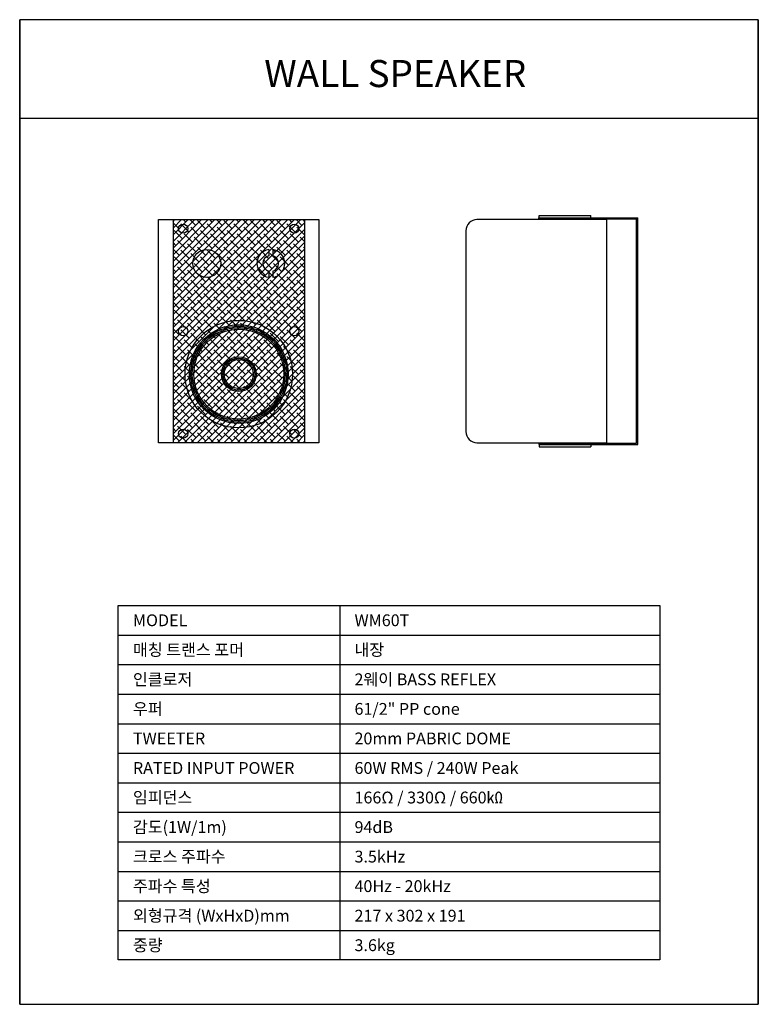
# Model space of a CAD drawing. Extents: x 4522 to 6022, y 26 to 2026.
import ezdxf
from ezdxf.enums import TextEntityAlignment as Align

# ---------------------------------------------------------------- set-up
doc = ezdxf.new("R2010")
doc.units = 0
doc.layers.get('0').update_dxf_attribs({"linetype": 'CONTINUOUS'})
for name, color, linetype in [('DETAIL-TEXT', 7, 'CONTINUOUS'), ('DETAIL-TREE', 3, 'CONTINUOUS'), ('SAM-TREE', 23, 'CONTINUOUS'), ('TUKSOO_D', 7, 'CONTINUOUS')]:
    doc.layers.add(name, color=color, linetype=linetype)
doc.styles.add('TUKSOO', font='HYWULM.TTF')

# ---------------------------------------------------------------- blocks, each defined once
blk = doc.blocks.new('A$C6A4E3E3F')
at = {"color": 0}
for p, q in [((98.7, 308.5), (98.7, 310)), ((98.7, 310), (232.7, 310)), ((98.7, 308.5), (231.1, 308.5)), ((99.1, 310), (99.1, 313.2)), ((99.1, 313.2), (169, 313.2)), ((99.1, 307.6), (99.1, 308.5)), ((169, 307.6), (169, 313.2)), ((231.1, 4.8), (231.1, 308.5)), ((232.7, 3.2), (232.7, 310)), ((98.7, 4.8), (98.7, 3.2)), ((98.7, 4.8), (231.1, 4.8)), ((98.7, 3.2), (232.7, 3.2)), ((99.1, 5.6), (99.1, 4.8)), ((99.1, 3.2), (99.1, 0)), ((99.1, 0), (169, 0)), ((169, 5.6), (169, 0))]:
    blk.add_line(p, q, dxfattribs=at)
blk.add_lwpolyline([(191, 307.6), (15, 307.6, 0.414214), (0, 292.6), (0, 20.6, 0.414214), (15, 5.6), (191, 5.6)], format="xyb", close=True, dxfattribs=at)
blk = doc.blocks.new('A$C77A0266D')
h = blk.add_hatch()
h.set_pattern_fill('ANSI38', color=8, scale=2, style=0)
h.set_pattern_definition([(45, (-788.4334, 12.478), (-4.49013, 4.49013), []), (135, (-788.4334, 12.478), (-13.470384, 4.49013), [15.875, -9.525])])
h.paths.add_polyline_path([(197.5, 302), (19.5, 302), (19.5, 0), (197.5, 0)])
for p, q in [((19.5, 302), (19.5, 0)), ((197.5, 302), (197.5, 0)), ((149.1, 261.4), (149.1, 253.1)), ((154.4, 261.4), (154.4, 253.1)), ((149.1, 232.3), (149.1, 224)), ((154.4, 232.3), (154.4, 224))]:
    blk.add_line(p, q)
blk.add_lwpolyline([(0, 302), (217, 302), (217, 0), (0, 0)], close=True)
for centre, radius in [((33.2, 289.8), 6.2), ((183.8, 289.8), 6.2), ((65.2, 242.7), 18.9), ((108.5, 92.8), 72.8), ((33.2, 151), 6.2), ((108.5, 92.8), 66.9), ((108.5, 92.8), 64.9), ((108.5, 92.8), 64.9), ((108.5, 92.8), 62.9), ((108.5, 92.8), 60.9), ((183.8, 151), 6.2), ((108.5, 92.8), 23.6), ((108.5, 92.8), 21.6), ((108.5, 92.8), 19.6), ((33.2, 12.2), 6.2), ((183.8, 12.2), 6.2)]:
    blk.add_circle(centre, radius)
for radius, start, end in [(18.9, 98.0548, 261.9452), (18.9, 278.0548, 81.9452), (10.7, 104.3222, 255.6778), (10.7, 284.3222, 75.6778)]:
    blk.add_arc((151.8, 242.7), radius, start, end)

msp = doc.modelspace()

# ---------------------------------------------------------------- linework, layer by layer
for p, q in [((4521.6, 26.2), (4521.6, 2026.2)), ((4521.6, 2026.2), (4521.6, 26.2)), ((6021.6, 2026.2), (4521.6, 2026.2)), ((6021.6, 26.2), (6021.6, 2026.2)), ((6021.6, 2026.2), (6021.6, 26.2)), ((4521.6, 26.2), (6021.6, 26.2))]:
    msp.add_line(p, q)
at = {"layer": 'DETAIL-TREE'}
msp.add_lwpolyline([(4721.6, 836.2), (5821.6, 836.2), (5821.6, 116.2), (4721.6, 116.2)], close=True, dxfattribs=at)
msp.add_lwpolyline([(5171.6, 836.2), (5171.6, 116.2)], dxfattribs=at)
at = {"layer": 'SAM-TREE', "color": 23}
for p, q in [((4721.6, 776.2), (5821.6, 776.2)), ((4721.6, 716.2), (5821.6, 716.2)), ((4721.6, 656.2), (5821.6, 656.2)), ((4721.6, 596.2), (5821.6, 596.2)), ((4721.6, 536.2), (5821.6, 536.2)), ((4721.6, 476.2), (5821.6, 476.2)), ((4721.6, 416.2), (5821.6, 416.2)), ((4721.6, 356.2), (5821.6, 356.2)), ((4721.6, 356.2), (5821.6, 356.2)), ((4721.6, 356.2), (5821.6, 356.2)), ((4721.6, 296.2), (5821.6, 296.2)), ((4721.6, 296.2), (5821.6, 296.2)), ((4721.6, 296.2), (5821.6, 296.2)), ((4721.6, 236.2), (5821.6, 236.2)), ((4721.6, 236.2), (5821.6, 236.2)), ((4721.6, 176.2), (5821.6, 176.2))]:
    msp.add_line(p, q, dxfattribs=at)
at = {"layer": 'TUKSOO_D'}
msp.add_line((4521.6, 1826.2), (6021.6, 1826.2), dxfattribs=at)

# ---------------------------------------------------------------- block references
at = {"color": 0, "xscale": 1.5, "yscale": 1.5, "zscale": 1.5}
for name, p in [('A$C6A4E3E3F', (5427.7, 1158.6)), ('A$C77A0266D', (4803.8, 1167))]:
    msp.add_blockref(name, p, dxfattribs=at)

# ---------------------------------------------------------------- texts
at = {"layer": 'DETAIL-TEXT', "style": 'TUKSOO'}
for s, p in [('MODEL', (4751.6, 794.2)), ('WM60T', (5201.6, 794.2)), ('매칭 트랜스 포머', (4751.6, 734.2)), ('내장', (5201.6, 734.2)), ('인클로저', (4751.6, 674.2)), ('2웨이 BASS REFLEX', (5201.6, 674.2)), ('우퍼', (4751.6, 614.2)), ('61/2" PP cone', (5201.6, 614.2)), ('TWEETER', (4751.6, 554.2)), ('20mm PABRIC DOME', (5201.6, 554.2)), ('60W RMS / 240W Peak', (5201.6, 494.2)), ('RATED INPUT POWER', (4751.6, 494.2)), ('임피던스', (4751.6, 434.2)), ('166Ω / 330Ω / 660㏀', (5201.6, 434.2)), ('감도(1W/1m)', (4751.6, 374.2)), ('94dB', (5201.6, 374.2)), ('크로스 주파수', (4751.6, 314.2)), ('3.5kHz', (5201.6, 314.2)), ('주파수 특성', (4751.6, 254.2)), ('40Hz - 20kHz', (5201.6, 254.2)), ('외형규격 (WxHxD)mm', (4751.6, 194.2)), ('217 x 302 x 191', (5201.6, 194.2)), ('중량', (4751.6, 134.2)), ('3.6kg', (5201.6, 134.2))]:
    msp.add_text(s, height=24, dxfattribs=at).set_placement(p)
at = {"layer": 'TUKSOO_D', "style": 'TUKSOO'}
msp.add_text('WALL SPEAKER', height=55, dxfattribs=at).set_placement((5284.4, 1889.3), align=Align.CENTER)

doc.saveas('drawing.dxf')
